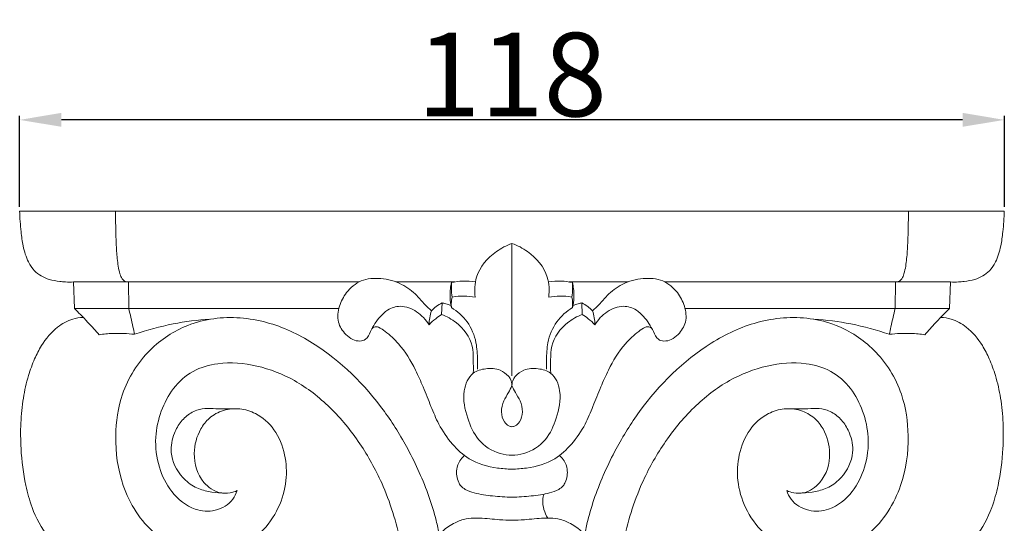
# Model space of a CAD drawing. Units: millimetres. Extents: x 98 to 1480, y -1203 to 179.
# Drawn here: x 170 to 288, y -320 to -260 of the extents above; entities that cross this region are included whole.
import ezdxf

# ---------------------------------------------------------------- set-up
doc = ezdxf.new("R2010")
doc.units = ezdxf.units.MM
doc.header["$MEASUREMENT"] = 0
doc.layers.get('0').update_dxf_attribs({"lineweight": 5})
doc.styles.add('Arial Black', font='txt')
doc.dimstyles.new('Default', dxfattribs={"dimtxt": 10, "dimasz": 5, "dimexe": 0.5, "dimexo": 0.5, "dimgap": 0.25, "dimtad": 1, "dimtoh": 1, "dimdec": 0, "dimzin": 1, "dimdsep": 46, "dimtxsty": 'Arial Black', "dimcen": 0.5, "dimazin": 0, "dimtfac": 1, "dimtdec": 4, "dimtix": 1, "dimtmove": 1, "dimatfit": 3, "dimfxl": 1, "dimtolj": 1, "dimtzin": 1, "dimarcsym": 0})

# ---------------------------------------------------------------- blocks, each defined once
blk = doc.blocks.new('*D10')
at = {"color": 0, "lineweight": -2, "transparency": 16777216}
for p, q in [((169.83, -282.53), (169.83, -271.63)), ((287.54, -282.53), (287.54, -271.63)), ((282.54, -272.13), (174.83, -272.13))]:
    blk.add_line(p, q, dxfattribs=at)
at = {"color": 0, "transparency": 16777216}
for points in [[(174.83, -271.29), (174.83, -272.96), (169.83, -272.13)], [(282.54, -271.29), (282.54, -272.96), (287.54, -272.13)]]:
    blk.add_solid(points, dxfattribs=at)
at = {"layer": 'Defpoints', "color": 0, "transparency": 16777216}
for p in [(169.83, -272.13), (169.83, -283.03), (287.54, -283.03)]:
    blk.add_point(p, dxfattribs=at)
at = {"color": 0, "transparency": 16777216, "insert": (228.68, -266.71), "char_height": 10, "attachment_point": 5, "style": 'Arial Black'}
blk.add_mtext('\\A1;118', dxfattribs=at)
blk = doc.blocks.new('KL-004.02_98_118')
for p, q in [((0, 97.6), (-58.85, 97.6)), ((0, 97.6), (58.85, 97.6)), ((0, 93.71), (0, 77.88)), ((-52.43, 89.11), (-52.29, 85.92)), ((-52.43, 89.11), (-18.27, 89.11)), ((-45.83, 89.11), (-45.8, 85.92)), ((-13.84, 89.11), (-6.83, 89.11)), ((13.84, 89.11), (6.83, 89.11)), ((52.43, 89.11), (18.27, 89.11)), ((45.83, 89.11), (45.8, 85.92)), ((52.43, 89.11), (52.29, 85.92)), ((-8.36, 86.62), (-8.41, 85.22)), ((8.36, 86.62), (8.41, 85.22)), ((-52.29, 85.92), (-20.69, 85.92)), ((52.29, 85.92), (20.69, 85.92))]:
    blk.add_line(p, q)
for points, knots in [([(-58.85, 97.6), (-58.83, 96.77), (-58.73, 95.37), (-58.46, 93.31), (-57.97, 91.7), (-57.01, 90.16), (-55.58, 89.42), (-54.26, 89.18), (-53.29, 89.1), (-52.75, 89.1), (-52.43, 89.11)], [0, 0, 0, 0, 1.535816, 2.586777, 3.827276, 4.611173, 5.865044, 6.651759, 7.080592, 7.654808, 7.654808, 7.654808, 7.654808]), ([(-47.4, 97.61), (-47.39, 96.65), (-47.36, 95.04), (-47.28, 92.84), (-47.13, 91.29), (-46.92, 90.17), (-46.66, 89.55), (-46.3, 89.16), (-45.99, 89.11), (-45.83, 89.11)], [0, 0, 0, 0, 1.770246, 2.964202, 4.059362, 4.643752, 5.043573, 5.303583, 5.585012, 5.585012, 5.585012, 5.585012]), ([(47.4, 97.61), (47.39, 96.65), (47.36, 95.04), (47.28, 92.84), (47.13, 91.29), (46.92, 90.17), (46.66, 89.55), (46.3, 89.16), (45.99, 89.11), (45.83, 89.11)], [0, 0, 0, 0, 1.770246, 2.964202, 4.059362, 4.643752, 5.043573, 5.303583, 5.585012, 5.585012, 5.585012, 5.585012]), ([(58.85, 97.6), (58.83, 96.77), (58.73, 95.37), (58.46, 93.31), (57.97, 91.7), (57.01, 90.16), (55.58, 89.42), (54.26, 89.18), (53.29, 89.1), (52.75, 89.1), (52.43, 89.11)], [0, 0, 0, 0, 1.535816, 2.586777, 3.827276, 4.611173, 5.865044, 6.651759, 7.080592, 7.654808, 7.654808, 7.654808, 7.654808]), ([(0, 93.71), (-0.66, 93.48), (-2.44, 92.56), (-4.41, 90.26), (-4.49, 88.09), (-4.39, 87.3)], [0, 0, 0, 0, 1.292882, 3.673131, 5.134958, 5.134958, 5.134958, 5.134958]), ([(0, 93.71), (0.66, 93.48), (2.44, 92.56), (4.41, 90.26), (4.49, 88.09), (4.39, 87.3)], [0, 0, 0, 0, 1.292882, 3.673131, 5.134958, 5.134958, 5.134958, 5.134958]), ([(-9.63, 85.66), (-9.89, 85.91), (-10.51, 86.48), (-11.51, 87.72), (-13.22, 89.02), (-15.58, 89.64), (-18.08, 89.48), (-19.81, 88.02), (-20.72, 86.24), (-20.96, 84.33), (-20.08, 82.95), (-19.11, 82.2), (-18.24, 81.97), (-17.3, 82.22), (-16.79, 83.56), (-15.99, 84.75), (-14.81, 85.91), (-13.18, 86.41), (-11.27, 85.66), (-10.28, 84.6), (-9.91, 83.98)], [0, 0, 0, 0, 0.671151, 1.55127, 2.940489, 4.535118, 5.984228, 7.355752, 8.47802, 9.645609, 10.69899, 11.327303, 11.875274, 12.309173, 12.98749, 14.307086, 15.014373, 15.992489, 17.254576, 18.582657, 18.582657, 18.582657, 18.582657]), ([(9.63, 85.66), (9.89, 85.91), (10.51, 86.48), (11.51, 87.72), (13.22, 89.02), (15.58, 89.64), (18.08, 89.48), (19.81, 88.02), (20.72, 86.24), (20.96, 84.33), (20.08, 82.95), (19.11, 82.2), (18.24, 81.97), (17.3, 82.22), (16.79, 83.56), (15.99, 84.75), (14.81, 85.91), (13.18, 86.41), (11.27, 85.66), (10.28, 84.6), (9.91, 83.98)], [0, 0, 0, 0, 0.671151, 1.55127, 2.940489, 4.535118, 5.984228, 7.355752, 8.47802, 9.645609, 10.69899, 11.327303, 11.875274, 12.309173, 12.98749, 14.307086, 15.014373, 15.992489, 17.254576, 18.582657, 18.582657, 18.582657, 18.582657]), ([(-7.22, 89.03), (-7.28, 88.8), (-7.39, 88.21), (-7.43, 87.21), (-7.33, 86.45), (-7.24, 86.05)], [0, 0, 0, 0, 0.438873, 1.097533, 1.843965, 1.843965, 1.843965, 1.843965]), ([(-7.15, 87.31), (-7.21, 87.65), (-7.26, 88.23), (-7.24, 88.8), (-7.22, 89.03)], [0, 0, 0, 0, 0.637411, 1.057368, 1.057368, 1.057368, 1.057368]), ([(-7.22, 89.03), (-6.79, 89.13), (-5.83, 89.28), (-4.87, 89.2), (-4.36, 89.11)], [0, 0, 0, 0, 0.82084, 1.765366, 1.765366, 1.765366, 1.765366]), ([(7.22, 89.03), (6.79, 89.13), (5.83, 89.28), (4.87, 89.2), (4.36, 89.11)], [0, 0, 0, 0, 0.82084, 1.765366, 1.765366, 1.765366, 1.765366]), ([(7.15, 87.31), (7.21, 87.65), (7.26, 88.23), (7.24, 88.8), (7.22, 89.03)], [0, 0, 0, 0, 0.637411, 1.057368, 1.057368, 1.057368, 1.057368]), ([(7.22, 89.03), (7.28, 88.8), (7.39, 88.21), (7.43, 87.21), (7.33, 86.45), (7.24, 86.05)], [0, 0, 0, 0, 0.438873, 1.097533, 1.843965, 1.843965, 1.843965, 1.843965]), ([(-7.15, 87.31), (-7.21, 87.06), (-7.26, 86.63), (-7.25, 86.21), (-7.24, 86.05)], [0, 0, 0, 0, 0.4875116, 0.7786238, 0.7786238, 0.7786238, 0.7786238]), ([(-4.39, 87.3), (-4.83, 87.38), (-5.76, 87.47), (-6.68, 87.39), (-7.15, 87.31)], [0, 0, 0, 0, 0.822541, 1.698782, 1.698782, 1.698782, 1.698782]), ([(4.39, 87.3), (4.83, 87.38), (5.76, 87.47), (6.68, 87.39), (7.15, 87.31)], [0, 0, 0, 0, 0.822541, 1.698782, 1.698782, 1.698782, 1.698782]), ([(7.15, 87.31), (7.21, 87.06), (7.26, 86.63), (7.25, 86.21), (7.24, 86.05)], [0, 0, 0, 0, 0.4875116, 0.7786238, 0.7786238, 0.7786238, 0.7786238]), ([(-8.36, 86.62), (-8.6, 86.48), (-9.05, 86.19), (-9.45, 85.84), (-9.63, 85.66)], [0, 0, 0, 0, 0.5092399, 0.9790413, 0.9790413, 0.9790413, 0.9790413]), ([(-7.29, 86.29), (-7.49, 86.37), (-7.85, 86.49), (-8.21, 86.58), (-8.36, 86.62)], [0, 0, 0, 0, 0.4120407, 0.6904884, 0.6904884, 0.6904884, 0.6904884]), ([(-7.24, 86.05), (-6.52, 85.61), (-5.16, 84.41), (-4.21, 82.08), (-4.12, 80.11), (-4.11, 79.05), (-4.12, 78.67)], [0, 0, 0, 0, 1.556904, 3.227439, 4.480943, 5.181911, 5.181911, 5.181911, 5.181911]), ([(7.24, 86.05), (6.52, 85.61), (5.16, 84.41), (4.21, 82.08), (4.12, 80.11), (4.11, 79.05), (4.12, 78.67)], [0, 0, 0, 0, 1.556904, 3.227439, 4.480943, 5.181911, 5.181911, 5.181911, 5.181911]), ([(7.29, 86.29), (7.49, 86.37), (7.85, 86.49), (8.21, 86.58), (8.36, 86.62)], [0, 0, 0, 0, 0.4120407, 0.6904884, 0.6904884, 0.6904884, 0.6904884]), ([(8.36, 86.62), (8.6, 86.48), (9.05, 86.19), (9.45, 85.84), (9.63, 85.66)], [0, 0, 0, 0, 0.5092399, 0.9790413, 0.9790413, 0.9790413, 0.9790413]), ([(-51.26, 84.87), (-51.68, 84.85), (-52.78, 84.68), (-54.64, 83.65), (-56.1, 81.86), (-57.14, 79.83), (-57.9, 77.73), (-58.48, 75.16), (-58.76, 72.22), (-58.73, 68.72), (-58.31, 65.31), (-57.32, 61.71), (-55.98, 59.1), (-54.24, 57.45), (-52.6, 56.58), (-50.37, 56.26), (-48.47, 56.01), (-47.35, 55.86), (-47.22, 55.85)], [0, 0, 0, 0, 0.774742, 2.031849, 3.832647, 4.928825, 6.232841, 7.942321, 9.781385, 11.657901, 14.394924, 16.072841, 18.558478, 19.671378, 20.448457, 21.937266, 23.764305, 24.009612, 24.009612, 24.009612, 24.009612]), ([(-52.29, 85.92), (-52.05, 85.68), (-51.5, 85.13), (-50.51, 84.1), (-49.78, 83.29), (-49.36, 82.8)], [0, 0, 0, 0, 0.618635, 1.449034, 2.630366, 2.630366, 2.630366, 2.630366]), ([(-32.86, 64.15), (-33.12, 64.03), (-33.79, 63.83), (-35.28, 63.82), (-37.4, 65.29), (-38.28, 68.41), (-37.55, 71.2), (-36.18, 72.96), (-34.52, 73.87), (-32.53, 74.06), (-30.3, 73.37), (-28.19, 71.49), (-27.02, 68.53), (-26.84, 65.25), (-27.8, 61.94), (-29.87, 59.02), (-32.33, 57.33), (-35.43, 56.41), (-38.97, 56.81), (-43.66, 59.27), (-46.82, 64.38), (-47.62, 70.38), (-46.8, 76.17), (-43.76, 81.08), (-39.5, 83.85), (-34.65, 85.11), (-29.31, 84.65), (-21.93, 81.15), (-16.29, 75.55), (-12.2, 68.92), (-10.2, 64.49), (-9.13, 60.99), (-8.8, 59.44), (-8.69, 58.87)], [0, 0, 0, 0, 0.526974, 1.264704, 2.673069, 4.922752, 6.777084, 7.789753, 8.958745, 10.163299, 11.371222, 13.170469, 15.174441, 17.07716, 19.142423, 21.40373, 23.552694, 24.500121, 27.324941, 29.828137, 34.069672, 37.755848, 40.851194, 44.692295, 48.000265, 49.963615, 53.861246, 57.569763, 64.850658, 68.101613, 71.928156, 73.772261, 74.841697, 74.841697, 74.841697, 74.841697]), ([(-45.8, 85.92), (-45.72, 85.57), (-45.55, 84.84), (-45.32, 83.82), (-45.17, 83.15), (-45.11, 82.85)], [0, 0, 0, 0, 0.664314, 1.36684, 1.932839, 1.932839, 1.932839, 1.932839]), ([(-9.63, 85.66), (-9.72, 85.39), (-9.86, 84.84), (-9.91, 84.27), (-9.91, 83.98)], [0, 0, 0, 0, 0.521052, 1.049368, 1.049368, 1.049368, 1.049368]), ([(-9.91, 83.98), (-9.67, 84.25), (-9.19, 84.69), (-8.66, 85.06), (-8.41, 85.22)], [0, 0, 0, 0, 0.668332, 1.197325, 1.197325, 1.197325, 1.197325]), ([(-8.41, 85.22), (-7.79, 84.99), (-6.21, 84.11), (-4.66, 82.05), (-4.63, 79.8), (-4.6, 78.73), (-4.63, 78.19)], [0, 0, 0, 0, 1.220187, 3.320415, 4.314525, 5.309762, 5.309762, 5.309762, 5.309762]), ([(8.41, 85.22), (7.79, 84.99), (6.21, 84.11), (4.66, 82.05), (4.63, 79.8), (4.6, 78.73), (4.63, 78.19)], [0, 0, 0, 0, 1.220187, 3.320415, 4.314525, 5.309762, 5.309762, 5.309762, 5.309762]), ([(9.91, 83.98), (9.67, 84.25), (9.19, 84.69), (8.66, 85.06), (8.41, 85.22)], [0, 0, 0, 0, 0.668332, 1.197325, 1.197325, 1.197325, 1.197325]), ([(32.86, 64.15), (33.12, 64.03), (33.79, 63.83), (35.28, 63.82), (37.4, 65.29), (38.28, 68.41), (37.55, 71.2), (36.18, 72.96), (34.52, 73.87), (32.53, 74.06), (30.3, 73.37), (28.19, 71.49), (27.02, 68.53), (26.84, 65.25), (27.8, 61.94), (29.87, 59.02), (32.33, 57.33), (35.43, 56.41), (38.97, 56.81), (43.66, 59.27), (46.82, 64.38), (47.62, 70.38), (46.8, 76.17), (43.76, 81.08), (39.5, 83.85), (34.65, 85.11), (29.31, 84.65), (21.93, 81.15), (16.29, 75.55), (12.2, 68.92), (10.2, 64.49), (9.13, 60.99), (8.8, 59.44), (8.69, 58.87)], [0, 0, 0, 0, 0.526974, 1.264704, 2.673069, 4.922752, 6.777084, 7.789753, 8.958745, 10.163299, 11.371222, 13.170469, 15.174441, 17.07716, 19.142423, 21.40373, 23.552694, 24.500121, 27.324941, 29.828137, 34.069672, 37.755848, 40.851194, 44.692295, 48.000265, 49.963615, 53.861246, 57.569763, 64.850658, 68.101613, 71.928156, 73.772261, 74.841697, 74.841697, 74.841697, 74.841697]), ([(9.63, 85.66), (9.72, 85.39), (9.86, 84.84), (9.91, 84.27), (9.91, 83.98)], [0, 0, 0, 0, 0.521052, 1.049368, 1.049368, 1.049368, 1.049368]), ([(45.8, 85.92), (45.72, 85.57), (45.55, 84.84), (45.32, 83.82), (45.17, 83.15), (45.11, 82.85)], [0, 0, 0, 0, 0.664314, 1.36684, 1.932839, 1.932839, 1.932839, 1.932839]), ([(51.26, 84.87), (51.68, 84.85), (52.78, 84.68), (54.64, 83.65), (56.1, 81.86), (57.14, 79.83), (57.9, 77.73), (58.48, 75.16), (58.76, 72.22), (58.73, 68.72), (58.31, 65.31), (57.32, 61.71), (55.98, 59.1), (54.24, 57.45), (52.6, 56.58), (50.37, 56.26), (48.47, 56.01), (47.35, 55.86), (47.22, 55.85)], [0, 0, 0, 0, 0.774742, 2.031849, 3.832647, 4.928825, 6.232841, 7.942321, 9.781385, 11.657901, 14.394924, 16.072841, 18.558478, 19.671378, 20.448457, 21.937266, 23.764305, 24.009612, 24.009612, 24.009612, 24.009612]), ([(52.29, 85.92), (52.05, 85.68), (51.5, 85.13), (50.51, 84.1), (49.78, 83.29), (49.36, 82.8)], [0, 0, 0, 0, 0.618635, 1.449034, 2.630366, 2.630366, 2.630366, 2.630366]), ([(-45.11, 82.85), (-43.61, 83.37), (-40.63, 84.18), (-37.58, 84.56), (-36.1, 84.65)], [0, 0, 0, 0, 2.933586, 5.659763, 5.659763, 5.659763, 5.659763]), ([(-16.75, 83.49), (-16.65, 83.61), (-16.39, 83.81), (-15.76, 83.67), (-14.82, 82.96), (-13.11, 81.42), (-11.7, 79.05), (-10.58, 76.46), (-9.71, 74.29), (-8.73, 71.9), (-7.25, 69.72), (-4.99, 67.59), (-2.34, 66.87), (-0.58, 66.73), (0, 66.73)], [0, 0, 0, 0, 0.282161, 0.535751, 1.118027, 2.4445, 4.758567, 6.112663, 7.657289, 9.071183, 10.864391, 12.488847, 14.68035, 15.749998, 15.749998, 15.749998, 15.749998]), ([(16.75, 83.49), (16.65, 83.61), (16.39, 83.81), (15.76, 83.67), (14.82, 82.96), (13.11, 81.42), (11.7, 79.05), (10.58, 76.46), (9.71, 74.29), (8.73, 71.9), (7.25, 69.72), (4.99, 67.59), (2.34, 66.87), (0.58, 66.73), (0, 66.73)], [0, 0, 0, 0, 0.282161, 0.535751, 1.118027, 2.4445, 4.758567, 6.112663, 7.657289, 9.071183, 10.864391, 12.488847, 14.68035, 15.749998, 15.749998, 15.749998, 15.749998]), ([(45.11, 82.85), (43.61, 83.37), (40.63, 84.18), (37.58, 84.56), (36.1, 84.65)], [0, 0, 0, 0, 2.933586, 5.659763, 5.659763, 5.659763, 5.659763]), ([(-49.36, 82.8), (-48.82, 82.88), (-47.4, 83.01), (-45.98, 82.95), (-45.11, 82.85)], [0, 0, 0, 0, 1.009088, 2.616308, 2.616308, 2.616308, 2.616308]), ([(49.36, 82.8), (48.82, 82.88), (47.4, 83.01), (45.98, 82.95), (45.11, 82.85)], [0, 0, 0, 0, 1.009088, 2.616308, 2.616308, 2.616308, 2.616308]), ([(-32.86, 64.15), (-32.98, 63.79), (-33.5, 62.66), (-35.41, 61.56), (-38.32, 61.78), (-40.82, 63.86), (-42.36, 67.01), (-42.78, 70.41), (-42.06, 73.66), (-40.61, 76.48), (-38.24, 78.63), (-34.65, 79.62), (-30.39, 79.27), (-25.73, 77.44), (-21.55, 74.16), (-18.09, 69.92), (-15.08, 64.5), (-13.31, 58.74), (-12.72, 54.02), (-12.51, 51), (-12.44, 49.13), (-12.41, 47.82), (-12.4, 47.29)], [0, 0, 0, 0, 0.697232, 2.233571, 3.692724, 5.847854, 7.863686, 10.067689, 12.025051, 13.915747, 15.842906, 17.739428, 20.612115, 23.575825, 26.846691, 30.305308, 33.597724, 38.221705, 41.309492, 42.354777, 43.802354, 44.772891, 44.772891, 44.772891, 44.772891]), ([(32.86, 64.15), (32.98, 63.79), (33.5, 62.66), (35.41, 61.56), (38.32, 61.78), (40.82, 63.86), (42.36, 67.01), (42.78, 70.41), (42.06, 73.66), (40.61, 76.48), (38.24, 78.63), (34.65, 79.62), (30.39, 79.27), (25.73, 77.44), (21.55, 74.16), (18.09, 69.92), (15.08, 64.5), (13.31, 58.74), (12.72, 54.02), (12.51, 51), (12.44, 49.13), (12.41, 47.82), (12.4, 47.29)], [0, 0, 0, 0, 0.697232, 2.233571, 3.692724, 5.847854, 7.863686, 10.067689, 12.025051, 13.915747, 15.842906, 17.739428, 20.612115, 23.575825, 26.846691, 30.305308, 33.597724, 38.221705, 41.309492, 42.354777, 43.802354, 44.772891, 44.772891, 44.772891, 44.772891]), ([(0, 68.39), (-0.47, 68.39), (-1.99, 68.58), (-4.18, 70.05), (-5.43, 72.93), (-6.05, 75.74), (-5.01, 78.28), (-3.09, 78.83), (-1.52, 78.75), (-0.57, 78.06), (-0.08, 77.4), (0, 76.97), (0, 76.71)], [0, 0, 0, 0, 0.874509, 2.78033, 4.515195, 6.552046, 8.003928, 8.980151, 10.035086, 10.79896, 11.057679, 11.546361, 11.546361, 11.546361, 11.546361]), ([(0, 68.39), (0.47, 68.39), (1.99, 68.58), (4.18, 70.05), (5.43, 72.93), (6.05, 75.74), (5.01, 78.28), (3.09, 78.83), (1.52, 78.75), (0.57, 78.06), (0.08, 77.4), (0, 76.97), (0, 76.71)], [0, 0, 0, 0, 0.874509, 2.78033, 4.515195, 6.552046, 8.003928, 8.980151, 10.035086, 10.79896, 11.057679, 11.546361, 11.546361, 11.546361, 11.546361]), ([(0, 76.71), (-0.13, 76.44), (-0.43, 75.81), (-1.06, 74.86), (-1.35, 73.6), (-1.07, 72.48), (-0.49, 71.9), (-0.13, 71.81), (0, 71.8)], [0, 0, 0, 0, 0.560497, 1.274611, 2.096386, 2.866077, 3.297386, 3.533547, 3.533547, 3.533547, 3.533547]), ([(0, 76.71), (0.13, 76.44), (0.43, 75.81), (1.06, 74.86), (1.35, 73.6), (1.07, 72.48), (0.49, 71.9), (0.13, 71.81), (0, 71.8)], [0, 0, 0, 0, 0.560497, 1.274611, 2.096386, 2.866077, 3.297386, 3.533547, 3.533547, 3.533547, 3.533547]), ([(-34.69, 63.87), (-35.22, 63.87), (-36.31, 64), (-37.98, 64.51), (-39.8, 65.94), (-41.01, 68.38), (-40.53, 70.84), (-39.62, 72.46), (-38.61, 73.33), (-37.53, 73.89), (-36.37, 74.03), (-34.94, 73.91), (-33.94, 73.93), (-33.38, 73.95)], [0, 0, 0, 0, 0.979689, 2.012413, 3.172524, 5.188944, 6.63406, 7.628472, 8.565741, 9.05145, 9.860078, 10.666624, 11.69744, 11.69744, 11.69744, 11.69744]), ([(34.69, 63.87), (35.22, 63.87), (36.31, 64), (37.98, 64.51), (39.8, 65.94), (41.01, 68.38), (40.53, 70.84), (39.62, 72.46), (38.61, 73.33), (37.53, 73.89), (36.37, 74.03), (34.94, 73.91), (33.94, 73.93), (33.38, 73.95)], [0, 0, 0, 0, 0.979689, 2.012413, 3.172524, 5.188944, 6.63406, 7.628472, 8.565741, 9.05145, 9.860078, 10.666624, 11.69744, 11.69744, 11.69744, 11.69744]), ([(-5.7, 68.36), (-5.91, 68.17), (-6.31, 67.67), (-6.74, 66.56), (-6.55, 65.46), (-6.12, 64.64), (-5.45, 64.19), (-4.17, 63.74), (-2.28, 63.5), (-0.77, 63.37), (0, 63.36)], [0, 0, 0, 0, 0.521896, 1.162371, 2.141359, 2.454152, 2.861929, 3.576546, 4.942884, 6.364582, 6.364582, 6.364582, 6.364582]), ([(5.7, 68.36), (5.91, 68.17), (6.31, 67.67), (6.74, 66.56), (6.55, 65.46), (6.12, 64.64), (5.45, 64.19), (4.17, 63.74), (2.28, 63.5), (0.77, 63.37), (0, 63.36)], [0, 0, 0, 0, 0.521896, 1.162371, 2.141359, 2.454152, 2.861929, 3.576546, 4.942884, 6.364582, 6.364582, 6.364582, 6.364582]), ([(3.84, 63.73), (3.76, 63.51), (3.62, 62.9), (3.78, 61.89), (4.09, 61.18), (4.29, 60.86)], [0, 0, 0, 0, 0.428131, 1.131114, 1.84007, 1.84007, 1.84007, 1.84007]), ([(0, 60.63), (-0.49, 60.63), (-1.78, 60.65), (-3.2, 60.88), (-4.53, 60.85), (-5.56, 60.86), (-6.92, 60.29), (-8.01, 59.61), (-8.88, 58.7), (-9.65, 57.35), (-10.14, 55.37), (-9.99, 53.18), (-9.57, 51.75), (-9.44, 50.94), (-9.42, 50.76)], [0, 0, 0, 0, 0.90998, 2.365093, 2.639817, 3.367083, 4.235959, 5.321043, 5.703394, 6.550195, 8.151225, 9.378743, 10.564451, 10.894478, 10.894478, 10.894478, 10.894478]), ([(0, 60.63), (0.49, 60.63), (1.78, 60.65), (3.2, 60.88), (4.53, 60.85), (5.56, 60.86), (6.92, 60.29), (8.01, 59.61), (8.88, 58.7), (9.65, 57.35), (10.14, 55.37), (9.99, 53.18), (9.57, 51.75), (9.44, 50.94), (9.42, 50.76)], [0, 0, 0, 0, 0.90998, 2.365093, 2.639817, 3.367083, 4.235959, 5.321043, 5.703394, 6.550195, 8.151225, 9.378743, 10.564451, 10.894478, 10.894478, 10.894478, 10.894478])]:
    blk.add_open_spline(points, degree=3, knots=knots)

msp = doc.modelspace()

# ---------------------------------------------------------------- block references
msp.add_blockref('KL-004.02_98_118', (228.68, -380.63))

# ---------------------------------------------------------------- dimensions: what is measured, and where the dimension line sits
dim = msp.add_linear_dim(base=(169.83, -272.13), p1=(287.54, -283.03), p2=(169.83, -283.03), dimstyle='Default')
dim.commit()
dim.dimension.update_dxf_attribs({"geometry": '*D10', "text_midpoint": (228.68, -266.71)})

doc.saveas('drawing.dxf')
